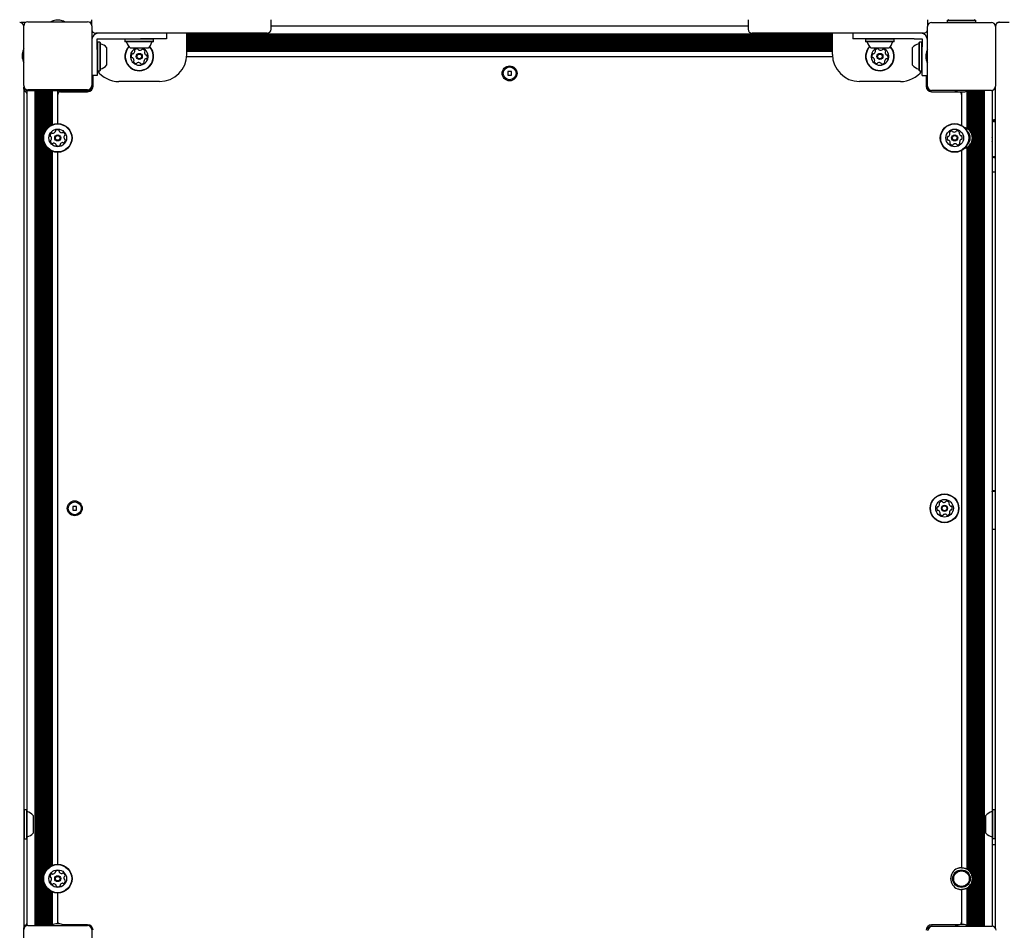
# Model space of a CAD drawing. Units: millimetres. Extents: x 248 to 925, y 203 to 1052.
# Drawn here: x 541 to 613, y 687 to 754 of the extents above; entities that cross this region are included whole.
import ezdxf

# ---------------------------------------------------------------- set-up
doc = ezdxf.new("R2010")
doc.units = ezdxf.units.MM
doc.header["$LTSCALE"] = 100
doc.styles.add('SLDTEXTSTYLE0', font='TXT', dxfattribs={"width": 0.75})
doc.dimstyles.new('SLDDIMSTYLE4', dxfattribs={"dimtxt": 15.875, "dimasz": 8, "dimexe": 0, "dimexo": 0.0625, "dimgap": 3.96875, "dimtad": 2, "dimdec": 0, "dimrnd": 1e-09, "dimzin": 12, "dimdsep": 46, "dimtxsty": 'SLDTEXTSTYLE0', "dimblk1": 'DOT', "dimblk2": 'DOT', "dimsah": 1, "dimcen": 0.09, "dimse1": 1, "dimse2": 1, "dimadec": 0, "dimazin": 3, "dimtfac": 1, "dimtdec": 0, "dimtofl": 0, "dimtmove": 0, "dimatfit": 3, "dimldrblk": 'DOT', "dimfxl": 0, "dimfrac": 2, "dimtolj": 1, "dimtzin": 12, "dimarcsym": 0})

# ---------------------------------------------------------------- blocks, each defined once
blk = doc.blocks.new('_Dot')
at = {"color": 0, "linetype": 'ByBlock', "lineweight": -2}
blk.add_line((-0.5, 0), (-1, 0), dxfattribs=at)
at = {"color": 0, "linetype": 'ByBlock', "const_width": 0.5}
blk.add_lwpolyline([(-0.25, 0, 1), (0.25, 0, 1)], format="xyb", close=True, dxfattribs=at)
blk = doc.blocks.new('_D_8')
at = {"color": 7, "linetype": 'Continuous', "lineweight": 18}
blk.add_line((268.067, 422.023), (268.067, 869.367), dxfattribs=at)
at = {"color": 7, "linetype": 'Continuous', "lineweight": 18, "xscale": 8, "yscale": 8}
for p, rotation in [((268.067, 869.367, 44.623), 90.0000000000004), ((268.067, 422.023, 44.623), 270.0000000000004)]:
    blk.add_blockref('_Dot', p, dxfattribs=dict(at, rotation=rotation))
at = {"color": 7, "linetype": 'Continuous', "lineweight": 18, "insert": (247.603, 628.101), "char_height": 15.875, "attachment_point": 1, "rotation": 90, "style": 'SLDTEXTSTYLE0'}
blk.add_mtext('447', dxfattribs=at)
blk = doc.blocks.new('_D_9')
at = {"color": 7, "linetype": 'Continuous', "lineweight": 18}
blk.add_line((717.246, 1031.217), (433.01, 1031.217), dxfattribs=at)
at = {"color": 7, "linetype": 'Continuous', "lineweight": 18, "xscale": 8, "yscale": 8}
for p, rotation in [((433.01, 1031.217, 44.623), 179.9999999999914), ((717.246, 1031.217, 44.623), 359.9999999999915)]:
    blk.add_blockref('_Dot', p, dxfattribs=dict(at, rotation=rotation))
at = {"color": 7, "linetype": 'Continuous', "lineweight": 18, "insert": (557.533, 1051.681), "char_height": 15.875, "attachment_point": 1, "style": 'SLDTEXTSTYLE0'}
blk.add_mtext('284', dxfattribs=at)

msp = doc.modelspace()

# ---------------------------------------------------------------- linework, layer by layer
at = {"color": 7, "linetype": 'Continuous', "lineweight": 25}
for p, q in [((543.948, 754.265), (543.648, 754.265)), ((546.298, 753.845), (546.298, 754.295)), ((559.5, 753.595), (559.5, 754.295)), ((594.597, 754.295), (594.597, 753.595)), ((607.798, 754.295), (607.798, 753.795)), ((609.266, 754.265), (609.241, 754.24)), ((609.241, 754.24), (609.241, 754.095)), ((609.241, 754.24), (611.356, 754.24)), ((609.266, 754.265), (611.331, 754.265)), ((611.356, 754.24), (611.331, 754.265)), ((611.356, 754.095), (611.356, 754.24)), ((541.369, 754.085), (541.076, 754.085)), ((541.298, 749.445), (541.298, 753.845)), ((541.418, 754.085), (541.369, 754.085)), ((541.598, 754.145), (545.998, 754.145)), ((546.298, 753.845), (546.298, 749.445)), ((559.5, 753.845), (594.597, 753.845)), ((607.798, 749.395), (607.798, 753.795)), ((608.098, 754.095), (612.498, 754.095)), ((612.798, 753.795), (612.798, 749.395)), ((613.098, 754.121), (613.798, 754.121)), ((551.945, 753.295), (546.598, 753.295)), ((546.698, 752.745), (546.698, 752.895)), ((546.698, 752.895), (546.838, 752.895)), ((546.838, 752.895), (547.062, 752.895)), ((547.062, 752.895), (547.286, 752.895)), ((547.286, 752.895), (549.898, 752.895)), ((548.766, 752.895), (548.741, 752.87)), ((548.741, 752.87), (548.741, 752.7)), ((550.856, 752.87), (548.741, 752.87)), ((551.798, 752.895), (549.898, 752.895)), ((550.856, 752.87), (550.831, 752.895)), ((550.856, 752.7), (550.856, 752.87)), ((551.798, 753.295), (551.798, 752.895)), ((557.434, 753.295), (551.945, 753.295)), ((553.298, 751.745), (553.298, 753.295)), ((553.298, 753.26), (600.798, 753.26)), ((553.298, 753.179), (600.798, 753.179)), ((553.298, 753.1), (600.798, 753.1)), ((553.298, 753.019), (600.798, 753.019)), ((553.298, 752.94), (600.798, 752.94)), ((553.298, 752.859), (600.798, 752.859)), ((553.298, 752.78), (600.798, 752.78)), ((559.2, 753.295), (557.434, 753.295)), ((596.663, 753.295), (594.897, 753.295)), ((602.152, 753.295), (596.663, 753.295)), ((600.798, 751.745), (600.798, 753.295)), ((607.498, 753.295), (602.152, 753.295)), ((602.298, 753.295), (602.298, 752.895)), ((604.198, 752.895), (602.298, 752.895)), ((603.266, 752.895), (603.241, 752.87)), ((603.241, 752.87), (603.241, 752.7)), ((603.283, 752.87), (603.241, 752.87)), ((605.356, 752.87), (603.283, 752.87)), ((606.811, 752.895), (604.198, 752.895)), ((605.356, 752.87), (605.331, 752.895)), ((605.356, 752.7), (605.356, 752.87)), ((606.811, 752.895), (607.035, 752.895)), ((607.035, 752.895), (607.258, 752.895)), ((607.258, 752.895), (607.398, 752.895)), ((607.398, 752.895), (607.398, 752.745)), ((546.698, 752.521), (546.698, 752.745)), ((546.723, 752.652), (546.698, 752.627)), ((546.698, 752.298), (546.698, 752.521)), ((546.698, 752.095), (546.698, 752.298)), ((546.698, 752.095), (546.698, 750.195)), ((546.893, 752.652), (546.723, 752.652)), ((546.723, 752.652), (546.723, 750.537)), ((546.918, 752.627), (546.893, 752.652)), ((546.893, 752.652), (546.893, 750.537)), ((546.918, 752.627), (546.918, 750.562)), ((547.398, 752.245), (547.398, 750.945)), ((548.741, 752.7), (548.766, 752.675)), ((550.856, 752.7), (548.741, 752.7)), ((550.831, 752.675), (548.766, 752.675)), ((550.448, 752.195), (549.148, 752.195)), ((550.831, 752.675), (550.856, 752.7)), ((553.298, 752.699), (600.798, 752.699)), ((553.298, 752.62), (600.798, 752.62)), ((553.298, 752.539), (600.798, 752.539)), ((553.298, 752.46), (600.798, 752.46)), ((553.298, 752.379), (600.798, 752.379)), ((553.298, 752.3), (600.798, 752.3)), ((553.298, 752.219), (600.798, 752.219)), ((553.298, 752.14), (600.798, 752.14)), ((553.298, 752.059), (600.798, 752.059)), ((603.241, 752.7), (603.266, 752.675)), ((603.283, 752.7), (603.241, 752.7)), ((603.307, 752.675), (603.266, 752.675)), ((605.356, 752.7), (603.283, 752.7)), ((605.331, 752.675), (603.307, 752.675)), ((603.675, 752.195), (603.648, 752.195)), ((604.948, 752.195), (603.675, 752.195)), ((605.331, 752.675), (605.356, 752.7)), ((606.698, 751.279), (606.698, 752.245)), ((607.203, 752.652), (607.178, 752.627)), ((607.178, 751.093), (607.178, 752.627)), ((607.373, 752.652), (607.203, 752.652)), ((607.203, 751.08), (607.203, 752.652)), ((607.398, 752.627), (607.373, 752.652)), ((607.373, 751.08), (607.373, 752.652)), ((607.398, 752.745), (607.398, 752.521)), ((607.398, 752.521), (607.398, 752.298)), ((607.398, 752.095), (607.398, 752.298)), ((607.398, 750.195), (607.398, 752.095)), ((541.179, 751.795), (541.179, 751.495)), ((553.293, 751.595), (600.804, 751.595)), ((553.298, 751.98), (600.798, 751.98)), ((607.679, 751.745), (607.679, 751.445)), ((606.698, 750.945), (606.698, 751.279)), ((607.178, 750.562), (607.178, 751.093)), ((607.203, 750.537), (607.203, 751.08)), ((607.373, 750.537), (607.373, 751.08)), ((546.698, 750.195), (546.298, 750.195)), ((546.398, 749.395), (546.398, 750.195)), ((546.698, 750.562), (546.723, 750.537)), ((546.723, 750.537), (546.893, 750.537)), ((546.893, 750.537), (546.918, 750.562)), ((577.178, 750.475), (576.918, 750.475)), ((576.918, 750.475), (576.918, 750.215)), ((576.918, 750.215), (577.178, 750.215)), ((577.178, 750.215), (577.178, 750.475)), ((607.178, 750.562), (607.203, 750.537)), ((607.203, 750.537), (607.373, 750.537)), ((607.373, 750.537), (607.398, 750.562)), ((607.398, 750.195), (607.798, 750.195)), ((607.698, 750.195), (607.698, 749.395)), ((541.298, 749.445), (541.298, 749.395)), ((541.298, 749.395), (541.298, 748.806)), ((541.307, 749.285), (541.307, 749.324)), ((545.998, 749.145), (541.598, 749.145)), ((546.298, 749.395), (546.298, 749.445)), ((546.298, 749.345), (546.395, 749.345)), ((551.298, 749.745), (548.298, 749.745)), ((605.798, 749.745), (602.798, 749.745)), ((607.702, 749.345), (607.798, 749.345)), ((612.798, 748.806), (612.798, 749.395)), ((541.298, 748.806), (541.298, 745.424)), ((541.548, 696.027), (541.548, 749.095)), ((541.598, 749.095), (545.998, 749.095)), ((542.133, 687.645), (542.133, 749.095)), ((542.214, 687.645), (542.214, 749.095)), ((542.293, 687.645), (542.293, 749.095)), ((542.375, 687.645), (542.375, 749.095)), ((542.453, 687.645), (542.453, 749.095)), ((542.535, 687.645), (542.535, 749.095)), ((542.613, 687.645), (542.613, 749.095)), ((542.695, 687.645), (542.695, 749.095)), ((542.773, 745.855), (542.773, 749.095)), ((542.855, 746.072), (542.855, 749.095)), ((542.933, 746.203), (542.933, 749.095)), ((543.015, 746.305), (543.015, 749.095)), ((543.093, 746.383), (543.093, 749.095)), ((543.175, 746.449), (543.175, 749.095)), ((543.253, 746.501), (543.253, 749.095)), ((543.335, 746.545), (543.335, 749.095)), ((543.413, 746.58), (543.413, 749.095)), ((543.798, 746.652), (543.798, 749.095)), ((543.798, 746.652), (543.798, 748.795)), ((543.998, 748.995), (545.998, 748.995)), ((546.048, 748.998), (546.048, 749.095)), ((607.898, 749.048), (607.898, 749.095)), ((607.898, 749.095), (608.048, 749.095)), ((608.048, 749.095), (608.048, 748.998)), ((612.498, 749.095), (608.098, 749.095)), ((608.098, 748.995), (610.048, 748.995)), ((610.148, 748.975), (610.448, 748.975)), ((610.298, 748.975), (610.298, 746.527)), ((610.298, 748.795), (610.298, 746.527)), ((610.683, 749.039), (610.683, 746.296)), ((610.762, 749.075), (610.762, 746.247)), ((610.844, 749.095), (610.844, 746.181)), ((610.922, 749.095), (610.922, 746.096)), ((611.004, 749.095), (611.004, 745.973)), ((611.082, 749.095), (611.082, 745.754)), ((611.164, 749.095), (611.164, 687.595)), ((611.242, 749.095), (611.242, 687.595)), ((611.324, 749.095), (611.324, 687.595)), ((611.402, 749.095), (611.402, 687.595)), ((611.484, 749.095), (611.484, 687.595)), ((611.562, 749.095), (611.562, 687.595)), ((611.644, 749.095), (611.644, 687.595)), ((611.722, 749.095), (611.722, 687.595)), ((611.804, 749.095), (611.804, 687.595)), ((611.882, 749.095), (611.882, 687.595)), ((611.964, 749.095), (611.964, 687.595)), ((612.548, 749.095), (612.548, 696.029)), ((612.798, 745.423), (612.798, 748.806)), ((612.587, 746.926), (612.548, 746.921)), ((612.598, 746.847), (612.564, 746.83)), ((612.596, 746.821), (612.598, 746.847)), ((612.621, 746.818), (612.598, 746.847)), ((612.798, 746.943), (612.79, 746.943)), ((541.298, 745.424), (541.298, 740.082)), ((542.773, 691.355), (542.773, 745.335)), ((542.855, 691.572), (542.855, 745.118)), ((542.933, 691.703), (542.933, 744.987)), ((543.015, 691.805), (543.015, 744.885)), ((543.093, 691.883), (543.093, 744.807)), ((610.683, 744.894), (610.683, 691.796)), ((610.762, 744.943), (610.762, 691.747)), ((610.844, 745.009), (610.844, 691.681)), ((610.922, 745.094), (610.922, 691.596)), ((611.004, 745.217), (611.004, 691.473)), ((611.082, 745.435), (611.082, 691.254)), ((612.798, 740.079), (612.798, 745.423)), ((543.175, 691.949), (543.175, 744.741)), ((543.253, 692.001), (543.253, 744.689)), ((543.335, 692.045), (543.335, 744.645)), ((543.413, 692.08), (543.413, 744.61)), ((543.798, 692.152), (543.798, 744.537)), ((610.298, 744.663), (610.298, 691.895)), ((612.548, 743.095), (612.798, 743.095)), ((541.298, 740.082), (541.298, 696.608)), ((612.798, 696.605), (612.798, 740.079)), ((612.607, 719.624), (612.548, 719.624)), ((612.711, 719.624), (612.652, 719.624)), ((612.732, 719.603), (612.731, 719.583)), ((612.798, 719.624), (612.77, 719.624)), ((612.775, 719.608), (612.772, 719.608)), ((545.178, 718.475), (544.918, 718.475)), ((544.918, 718.475), (544.918, 718.215)), ((544.918, 718.215), (545.178, 718.215)), ((545.178, 718.215), (545.178, 718.475)), ((612.548, 716.804), (612.63, 716.804)), ((541.298, 696.608), (541.298, 695.329)), ((612.798, 695.326), (612.798, 696.605)), ((541.323, 696.152), (541.298, 696.127)), ((541.493, 696.152), (541.323, 696.152)), ((541.323, 696.152), (541.323, 694.192)), ((541.518, 696.127), (541.493, 696.152)), ((541.493, 696.152), (541.493, 694.192)), ((541.518, 696.127), (541.518, 694.214)), ((541.998, 695.745), (541.998, 694.54)), ((612.098, 694.447), (612.098, 695.747)), ((612.603, 696.154), (612.578, 696.129)), ((612.578, 694.064), (612.578, 696.129)), ((612.773, 696.154), (612.603, 696.154)), ((612.603, 694.039), (612.603, 696.154)), ((612.798, 696.129), (612.773, 696.154)), ((612.773, 694.039), (612.773, 696.154)), ((541.298, 695.329), (541.298, 687.345)), ((612.798, 687.461), (612.798, 695.326)), ((541.323, 694.192), (541.323, 694.037)), ((541.493, 694.192), (541.493, 694.037)), ((541.518, 694.214), (541.518, 694.062)), ((541.548, 687.641), (541.548, 694.163)), ((541.998, 694.54), (541.998, 694.445)), ((612.548, 694.164), (612.548, 687.595)), ((541.298, 694.062), (541.323, 694.037)), ((541.323, 694.037), (541.493, 694.037)), ((541.493, 694.037), (541.518, 694.062)), ((612.798, 693.595), (612.548, 693.595)), ((612.578, 694.064), (612.603, 694.039)), ((612.603, 694.039), (612.773, 694.039)), ((612.773, 694.039), (612.798, 694.064)), ((542.773, 687.645), (542.773, 690.835)), ((542.855, 687.645), (542.855, 690.618)), ((542.933, 687.645), (542.933, 690.487)), ((610.844, 690.509), (610.844, 687.598)), ((610.922, 690.594), (610.922, 687.595)), ((611.004, 690.717), (611.004, 687.595)), ((611.082, 690.935), (611.082, 687.595)), ((543.015, 687.645), (543.015, 690.385)), ((543.093, 687.645), (543.093, 690.307)), ((543.175, 687.645), (543.175, 690.241)), ((543.253, 687.645), (543.253, 690.189)), ((543.335, 687.664), (543.335, 690.145)), ((543.413, 687.701), (543.413, 690.11)), ((543.798, 687.765), (543.798, 690.037)), ((543.798, 687.895), (543.798, 690.037)), ((610.298, 690.295), (610.298, 687.715)), ((610.298, 690.295), (610.298, 687.895)), ((610.683, 690.394), (610.683, 687.67)), ((610.762, 690.443), (610.762, 687.638)), ((541.598, 687.645), (545.998, 687.645)), ((543.948, 687.765), (543.648, 687.765)), ((545.998, 687.695), (544.197, 687.695)), ((546.048, 687.641), (546.048, 687.692)), ((608.048, 687.692), (608.048, 687.595)), ((608.048, 687.595), (608.148, 687.595)), ((610.098, 687.695), (608.098, 687.695)), ((608.148, 687.595), (612.548, 687.595)), ((610.498, 687.715), (610.198, 687.715)), ((541.298, 682.945), (541.298, 687.345)), ((546.298, 687.345), (546.298, 682.945))]:
    msp.add_line(p, q, dxfattribs=at)
at = {"color": 7, "linetype": 'Continuous', "lineweight": 25, "flags": 128}
for points in [[(612.598, 746.847), (612.562, 746.85), (612.548, 746.851)], [(612.613, 746.818), (612.619, 746.817), (612.651, 746.817)], [(612.651, 746.817), (612.68, 746.817), (612.706, 746.817), (612.727, 746.817), (612.745, 746.818), (612.758, 746.819), (612.766, 746.821), (612.769, 746.823), (612.768, 746.825)], [(612.759, 744.252), (612.76, 744.253), (612.762, 744.255)]]:
    msp.add_lwpolyline(points, dxfattribs=at)
at = {"color": 7, "linetype": 'Continuous', "lineweight": 25}
for centre, radius in [((549.798, 751.595), 0.22), ((549.798, 751.595), 0.17), ((604.298, 751.595), 0.22), ((604.298, 751.595), 0.17), ((577.048, 750.345), 0.55), ((577.048, 750.345), 0.475), ((543.798, 745.595), 1.057), ((543.798, 745.595), 1.032), ((543.798, 745.595), 0.65), ((609.798, 745.595), 1.057), ((609.798, 745.595), 1.032), ((609.798, 745.595), 0.65), ((543.798, 745.595), 0.22), ((543.798, 745.595), 0.17), ((609.798, 745.595), 0.225), ((609.798, 745.595), 0.175), ((545.048, 718.345), 0.55), ((545.048, 718.345), 0.475), ((609.048, 718.345), 1.058), ((609.048, 718.345), 1.033), ((609.048, 718.345), 0.65), ((609.048, 718.345), 0.225), ((609.048, 718.345), 0.175), ((543.798, 691.095), 1.058), ((543.798, 691.095), 1.032), ((543.798, 691.095), 0.65), ((543.798, 691.095), 0.22), ((543.798, 691.095), 0.17), ((610.298, 691.095), 0.65), ((610.298, 691.095), 0.575)]:
    msp.add_circle(centre, radius, dxfattribs=at)
for centre, radius, start, end in [((543.792, 753.275), 1, 98.22447, 119.54136), ((543.805, 753.275), 1, 60.45864, 81.77553), ((609.32, 754.315), 0.05, 270, 343.46773), ((611.277, 754.315), 0.05, 196.53227, 270), ((540.998, 753.795), 0.3, 0, 90), ((541.598, 753.845), 0.3, 90, 180), ((545.998, 753.845), 0.3, 0, 90), ((546.069, 754.385), 0.3, 287.41931, 319.84456), ((546.598, 753.595), 0.3, 179.99999, 270), ((559.2, 753.595), 0.3, 270, 0), ((594.897, 753.595), 0.3, 180, 270), ((607.498, 753.595), 0.3, 270, 0.00001), ((608.098, 753.795), 0.3, 90, 180), ((612.498, 753.795), 0.3, 0, 90), ((613.098, 753.821), 0.3, 89.99862, 180.00138), ((613.098, 753.794), 0.3, 90.00185, 179.99815), ((546.798, 752.795), 0.5, 90, 180), ((607.298, 752.795), 0.5, 0, 90), ((542.168, 751.652), 1, 150.45864, 171.77553), ((546.968, 752.573), 0.05, 180, 253.46773), ((546.678, 751.595), 0.97, 42.06266, 73.46773), ((549.798, 751.595), 1.058, 175.45984, 43.44283), ((549.798, 751.595), 1.058, 136.55717, 175.45984), ((549.798, 751.595), 1.032, 175.45984, 43.24473), ((549.798, 751.595), 1.033, 136.75527, 175.45984), ((548.82, 752.625), 0.05, 16.53227, 90), ((549.798, 752.915), 0.97, 196.53227, 227.93734), ((549.798, 751.595), 0.65, 175.45984, 67.38013), ((549.798, 751.595), 0.65, 112.61987, 175.45984), ((549.49, 752.031), 0.0481, 142.01918, 220.50521), ((549.651, 751.905), 0.252, 88.89479, 142.02484), ((549.655, 752.109), 0.0481, 10.45984, 88.86068), ((549.749, 752.126), 0.0481, 190.44668, 238.89474), ((549.855, 752.301), 0.252, 238.90574, 292.02484), ((549.931, 752.112), 0.0481, 292.02462, 340.45984), ((550.022, 752.08), 0.0481, 82.02484, 160.45639), ((549.993, 751.878), 0.252, 28.89484, 82.0306), ((549.798, 752.915), 0.97, 312.06266, 343.46773), ((550.777, 752.625), 0.05, 90, 163.46773), ((604.298, 751.595), 1.058, 175.45984, 43.44283), ((604.298, 751.595), 1.058, 136.55717, 175.45984), ((604.298, 751.595), 1.032, 175.45984, 43.24473), ((604.298, 751.595), 1.033, 136.75527, 175.45984), ((603.32, 752.625), 0.05, 16.53227, 90), ((604.298, 752.915), 0.97, 196.53227, 227.93734), ((604.298, 751.595), 0.65, 175.45984, 67.38013), ((604.298, 751.595), 0.65, 112.61987, 175.45984), ((603.99, 752.031), 0.0481, 142.01918, 220.50521), ((604.151, 751.905), 0.252, 88.89479, 142.02484), ((604.155, 752.109), 0.0481, 10.45984, 88.86068), ((604.249, 752.126), 0.0481, 190.44668, 238.89474), ((604.355, 752.301), 0.252, 238.90574, 292.02484), ((604.431, 752.112), 0.0481, 292.02462, 340.45984), ((604.522, 752.08), 0.0481, 82.02484, 160.45639), ((604.493, 751.878), 0.252, 28.89484, 82.0306), ((604.298, 752.915), 0.97, 312.06266, 343.46773), ((605.277, 752.625), 0.05, 90, 163.46773), ((607.419, 751.595), 0.97, 106.53227, 137.93734), ((607.128, 752.573), 0.05, 286.53227, 0), ((608.668, 751.602), 1, 150.45864, 171.77553), ((542.168, 751.638), 1, 188.22447, 209.54136), ((549.456, 751.622), 0.252, 148.89474, 202.02494), ((549.267, 751.546), 0.0481, 202.02514, 280.46329), ((549.282, 751.727), 0.0481, 70.45984, 148.89453), ((549.285, 751.451), 0.0481, 52.01918, 100.45984), ((549.314, 751.818), 0.0481, 250.45639, 298.89484), ((549.159, 751.29), 0.252, 358.90058, 52.02484), ((549.215, 751.996), 0.252, 298.87863, 352.03389), ((549.417, 751.968), 0.0481, 352.05493, 40.45984), ((550.382, 751.193), 0.252, 118.89474, 172.01911), ((550.234, 751.903), 0.0481, 130.45984, 178.89474), ((550.438, 751.899), 0.252, 178.90056, 232.02494), ((550.172, 751.976), 0.0481, 310.41447, 28.90049), ((550.283, 751.372), 0.0481, 70.45639, 118.89997), ((550.312, 751.739), 0.0481, 232.01971, 280.46329), ((550.315, 751.462), 0.0481, 250.45984, 328.89484), ((550.33, 751.644), 0.0481, 22.02462, 100.45984), ((550.141, 751.568), 0.252, 328.8948, 22.02484), ((551.298, 751.745), 2, 270, 0), ((602.798, 751.745), 2, 180, 270), ((603.956, 751.622), 0.252, 148.89474, 202.02494), ((603.767, 751.546), 0.0481, 202.02514, 280.46329), ((603.782, 751.727), 0.0481, 70.45984, 148.89453), ((603.785, 751.451), 0.0481, 52.01918, 100.45984), ((603.814, 751.818), 0.0481, 250.45639, 298.89484), ((603.659, 751.29), 0.252, 358.90058, 52.02484), ((603.715, 751.996), 0.252, 298.87863, 352.03389), ((603.917, 751.968), 0.0481, 352.05493, 40.45984), ((604.882, 751.193), 0.252, 118.89474, 172.01911), ((604.734, 751.903), 0.0481, 130.45984, 178.89474), ((604.938, 751.899), 0.252, 178.90056, 232.02494), ((604.672, 751.976), 0.0481, 310.41447, 28.90049), ((604.783, 751.372), 0.0481, 70.45639, 118.89997), ((604.812, 751.739), 0.0481, 232.01971, 280.46329), ((604.815, 751.462), 0.0481, 250.45984, 328.89484), ((604.83, 751.644), 0.0481, 22.02462, 100.45984), ((604.641, 751.568), 0.252, 328.8948, 22.02484), ((608.668, 751.588), 1, 188.22447, 209.54136), ((546.968, 750.617), 0.05, 106.53227, 180), ((546.678, 751.595), 0.97, 286.53227, 317.93734), ((549.425, 751.213), 0.0481, 130.45984, 208.90049), ((549.604, 751.312), 0.252, 208.89484, 262.02489), ((549.363, 751.287), 0.0481, 310.41447, 358.89484), ((549.575, 751.11), 0.0481, 262.059, 340.47299), ((549.666, 751.078), 0.0481, 112.08205, 160.45984), ((549.742, 750.889), 0.252, 58.8948, 112.02484), ((549.848, 751.063), 0.0481, 10.45984, 58.89484), ((549.942, 751.081), 0.0481, 190.46329, 268.92496), ((549.946, 751.285), 0.252, 268.89484, 322.02484), ((550.18, 751.222), 0.0481, 172.02494, 220.50521), ((550.107, 751.159), 0.0481, 322.01918, 40.45984), ((603.925, 751.213), 0.0481, 130.45984, 208.90049), ((604.104, 751.312), 0.252, 208.89484, 262.02489), ((603.863, 751.287), 0.0481, 310.41447, 358.89484), ((604.075, 751.11), 0.0481, 262.059, 340.47299), ((604.166, 751.078), 0.0481, 112.08205, 160.45984), ((604.242, 750.889), 0.252, 58.8948, 112.02484), ((604.348, 751.063), 0.0481, 10.45984, 58.89484), ((604.442, 751.081), 0.0481, 190.46329, 268.92496), ((604.446, 751.285), 0.252, 268.89484, 322.02484), ((604.68, 751.222), 0.0481, 172.02494, 220.50521), ((604.607, 751.159), 0.0481, 322.01918, 40.45984), ((607.419, 751.595), 0.97, 222.06266, 253.46773), ((607.128, 750.617), 0.05, 0, 73.46773), ((548.298, 751.745), 2, 216.8699, 270), ((605.798, 751.745), 2, 270, 323.1301), ((541.598, 749.445), 0.3, 180, 270), ((541.598, 749.395), 0.3, 180, 270), ((545.998, 749.445), 0.3, 270, 0), ((545.998, 749.395), 0.4, 270, 0), ((545.998, 749.395), 0.3, 270, 0), ((608.098, 749.395), 0.4, 180, 270), ((608.098, 749.395), 0.3, 180, 270), ((612.498, 749.395), 0.3, 270, 0), ((541.29, 748.719), 0.3, 30.46616, 63.43495), ((543.998, 748.795), 0.2, 90, 180), ((610.292, 749.965), 1, 240.45864, 261.77553), ((610.098, 748.795), 0.2, 0, 64.34588), ((610.305, 749.965), 1, 278.22447, 299.54136), ((610.298, 745.595), 0.8, 61.23293, 67.97569), ((610.298, 745.595), 0.8, 54.55924, 61.23293), ((610.298, 745.595), 0.8, 47.05707, 54.55924), ((612.566, 745.935), 0.912, 77.22472, 88.01358), ((612.761, 750.31), 3.502, 268.13064, 270.61385), ((543.491, 745.748), 0.252, 127.03511, 180.16516), ((543.287, 745.747), 0.0481, 180.19927, 258.61327), ((543.268, 745.653), 0.0481, 30.22232, 78.60011), ((543.092, 745.55), 0.252, 337.03507, 30.16511), ((543.368, 745.91), 0.0481, 48.60011, 127.04076), ((543.432, 745.982), 0.0481, 228.55474, 277.03511), ((543.407, 746.185), 0.252, 277.04086, 330.16511), ((543.583, 746.083), 0.0481, 330.15946, 18.60011), ((543.675, 746.114), 0.0481, 120.16542, 198.60356), ((543.777, 745.938), 0.252, 67.03501, 120.16521), ((543.856, 746.125), 0.0481, 348.60011, 67.0348), ((543.951, 746.106), 0.0481, 168.59666, 217.03511), ((544.113, 746.229), 0.252, 217.0189, 270.17416), ((544.114, 746.025), 0.0481, 270.1952, 318.60011), ((544.186, 745.962), 0.0481, 60.15946, 138.64548), ((544.085, 745.785), 0.252, 7.03506, 60.16511), ((544.505, 745.639), 0.252, 157.04602, 210.16511), ((544.318, 745.719), 0.0481, 108.58695, 157.03501), ((544.329, 745.537), 0.0481, 210.16489, 258.60011), ((544.287, 745.81), 0.0481, 288.60011, 7.00095), ((609.488, 745.579), 0.25, 157.25493, 208.60154), ((609.296, 745.659), 0.042, 77.92823, 157.25493), ((609.314, 745.741), 0.042, 257.92823, 307.25493), ((609.188, 745.907), 0.25, 307.25493, 358.60154), ((609.452, 745.964), 0.042, 148.60154, 227.92823), ((609.629, 745.856), 0.25, 97.25493, 148.60154), ((609.396, 745.902), 0.042, 358.60154, 47.92823), ((609.603, 746.062), 0.042, 17.92823, 97.25493), ((609.683, 746.088), 0.042, 197.92823, 247.25493), ((609.763, 746.28), 0.25, 247.25493, 298.60154), ((609.863, 746.097), 0.042, 298.60154, 347.92823), ((609.945, 746.08), 0.042, 88.60154, 167.92823), ((609.94, 745.872), 0.25, 37.25493, 88.60154), ((610.168, 745.942), 0.042, 137.92823, 187.25493), ((610.374, 745.968), 0.25, 187.25493, 238.60154), ((610.106, 745.998), 0.042, 317.92823, 37.25493), ((610.266, 745.79), 0.042, 238.60154, 287.92823), ((610.292, 745.71), 0.042, 28.60154, 107.92823), ((610.301, 745.53), 0.042, 257.92823, 337.25493), ((610.109, 745.611), 0.25, 337.25493, 28.60154), ((610.298, 745.595), 0.65, 313.30294, 46.69705), ((610.298, 745.595), 0.575, 339.24396, 20.75604), ((610.298, 745.595), 0.8, 38.75036, 47.05707), ((610.298, 745.595), 0.8, 28.20174, 38.75036), ((610.298, 745.595), 0.8, 11.50707, 28.20174), ((610.298, 745.595), 0.8, 348.49293, 11.50707), ((543.31, 745.38), 0.0481, 108.60356, 187.06523), ((543.512, 745.405), 0.252, 187.03511, 240.16511), ((543.279, 745.471), 0.0481, 288.60011, 337.03511), ((543.411, 745.228), 0.0481, 240.15946, 318.60011), ((543.483, 745.164), 0.0481, 90.16521, 138.64548), ((543.484, 744.961), 0.252, 37.03501, 90.15938), ((543.646, 745.083), 0.0481, 348.59666, 37.04024), ((543.741, 745.064), 0.0481, 168.60011, 247.03511), ((543.82, 745.252), 0.252, 247.03507, 300.16511), ((543.922, 745.076), 0.0481, 300.16489, 18.60011), ((544.014, 745.106), 0.0481, 150.15998, 198.60356), ((544.19, 745.005), 0.252, 97.04084, 150.16521), ((544.165, 745.207), 0.0481, 48.60011, 97.03501), ((544.229, 745.279), 0.0481, 228.55474, 307.04076), ((544.106, 745.442), 0.252, 307.03511, 0.17087), ((544.31, 745.443), 0.0481, 0.16511, 78.59666), ((609.305, 745.479), 0.042, 208.60154, 287.92823), ((609.331, 745.4), 0.042, 58.60154, 107.92823), ((609.223, 745.222), 0.25, 7.25493, 58.60154), ((609.491, 745.192), 0.042, 137.92823, 217.25493), ((609.657, 745.318), 0.25, 217.25493, 268.60154), ((609.429, 745.248), 0.042, 317.92823, 7.25493), ((609.652, 745.11), 0.042, 268.60154, 347.92823), ((609.734, 745.092), 0.042, 118.60154, 167.92823), ((609.834, 744.91), 0.25, 67.25493, 118.60154), ((609.914, 745.102), 0.042, 17.92823, 67.25493), ((609.994, 745.127), 0.042, 197.92823, 277.25493), ((609.968, 745.334), 0.25, 277.25493, 328.60154), ((610.409, 745.283), 0.25, 127.25493, 178.60154), ((610.201, 745.288), 0.042, 178.60154, 227.92823), ((610.145, 745.225), 0.042, 328.60154, 47.92823), ((610.283, 745.448), 0.042, 77.92823, 127.25493), ((610.298, 745.595), 0.8, 292.02431, 298.76707), ((610.298, 745.595), 0.8, 298.76707, 305.44076), ((610.298, 745.595), 0.8, 305.44076, 312.94293), ((610.298, 745.595), 0.8, 312.94293, 321.24964), ((610.298, 745.595), 0.8, 321.24964, 331.79826), ((610.298, 745.595), 0.8, 331.79826, 348.49293), ((612.628, 745.49), 1.277, 267.20119, 275.18215), ((612.548, 718.916), 0.708, 80.48908, 89.98944), ((612.49, 718.919), 0.705, 80.481, 85.20557), ((612.607, 718.918), 0.706, 81.13922, 90.00047), ((612.652, 718.918), 0.706, 81.27069, 91.80767), ((612.711, 718.918), 0.706, 82.84094, 89.99865), ((612.77, 718.919), 0.705, 87.68658, 92.41902), ((612.628, 718.931), 0.692, 76.29493, 77.77041), ((608.702, 718.714), 0.042, 148.60154, 227.92823), ((608.879, 718.606), 0.25, 97.25493, 148.60154), ((608.853, 718.812), 0.042, 17.92823, 97.25493), ((608.933, 718.838), 0.042, 197.92823, 247.25493), ((609.013, 719.03), 0.25, 247.25493, 298.60154), ((609.113, 718.847), 0.042, 298.60154, 347.92823), ((609.195, 718.83), 0.042, 88.60154, 167.92823), ((609.19, 718.622), 0.25, 37.25493, 88.60154), ((609.418, 718.692), 0.042, 137.92823, 187.25493), ((609.356, 718.748), 0.042, 317.92823, 37.25493), ((608.738, 718.329), 0.25, 157.25493, 208.60154), ((608.546, 718.409), 0.042, 77.92823, 157.25493), ((608.555, 718.229), 0.042, 208.60154, 287.92823), ((608.564, 718.491), 0.042, 257.92823, 307.25493), ((608.581, 718.15), 0.042, 58.60154, 107.92823), ((608.438, 718.657), 0.25, 307.25493, 358.60154), ((608.473, 717.972), 0.25, 7.25493, 58.60154), ((608.646, 718.652), 0.042, 358.60154, 47.92823), ((608.679, 717.998), 0.042, 317.92823, 7.25493), ((609.624, 718.718), 0.25, 187.25493, 238.60154), ((609.659, 718.033), 0.25, 127.25493, 178.60154), ((609.451, 718.038), 0.042, 178.60154, 227.92823), ((609.395, 717.975), 0.042, 328.60154, 47.92823), ((609.516, 718.54), 0.042, 238.60154, 287.92823), ((609.533, 718.198), 0.042, 77.92823, 127.25493), ((609.542, 718.46), 0.042, 28.60154, 107.92823), ((609.551, 718.28), 0.042, 257.92823, 337.25493), ((609.359, 718.361), 0.25, 337.25493, 28.60154), ((608.741, 717.942), 0.042, 137.92823, 217.25493), ((608.907, 718.068), 0.25, 217.25493, 268.60154), ((608.902, 717.86), 0.042, 268.60154, 347.92823), ((608.984, 717.842), 0.042, 118.60154, 167.92823), ((609.084, 717.66), 0.25, 67.25493, 118.60154), ((609.164, 717.852), 0.042, 17.92823, 67.25493), ((609.244, 717.877), 0.042, 197.92823, 277.25493), ((609.218, 718.084), 0.25, 277.25493, 328.60154), ((541.568, 696.073), 0.05, 180, 253.4712), ((541.278, 695.095), 0.97, 42.05852, 73.4712), ((612.819, 695.097), 0.97, 106.5288, 137.94148), ((612.528, 696.075), 0.05, 286.5288, 0), ((541.568, 694.117), 0.05, 106.5288, 180), ((541.278, 695.095), 0.97, 286.5288, 317.94148), ((612.819, 695.096), 0.97, 222.05852, 253.4712), ((612.528, 694.119), 0.05, 0, 73.4712), ((543.491, 691.248), 0.252, 127.03511, 180.16516), ((543.287, 691.247), 0.0481, 180.19927, 258.61327), ((543.268, 691.153), 0.0481, 30.22232, 78.60011), ((543.092, 691.05), 0.252, 337.03507, 30.16511), ((543.368, 691.41), 0.0481, 48.60011, 127.04076), ((543.432, 691.482), 0.0481, 228.55474, 277.03511), ((543.407, 691.685), 0.252, 277.04086, 330.16511), ((543.583, 691.583), 0.0481, 330.15946, 18.60011), ((543.675, 691.614), 0.0481, 120.16542, 198.60356), ((543.777, 691.438), 0.252, 67.03501, 120.16521), ((543.856, 691.625), 0.0481, 348.60011, 67.0348), ((543.951, 691.606), 0.0481, 168.59666, 217.03511), ((544.113, 691.729), 0.252, 217.0189, 270.17416), ((544.114, 691.525), 0.0481, 270.1952, 318.60011), ((544.186, 691.462), 0.0481, 60.15946, 138.64548), ((544.085, 691.285), 0.252, 7.03506, 60.16511), ((544.505, 691.139), 0.252, 157.04602, 210.16511), ((544.318, 691.219), 0.0481, 108.58695, 157.03501), ((544.287, 691.31), 0.0481, 288.60011, 7.00095), ((610.298, 691.095), 0.8, 112.02431, 247.97569), ((610.298, 691.095), 0.8, 61.23293, 67.97569), ((610.298, 691.095), 0.8, 54.55924, 61.23293), ((610.298, 691.095), 0.8, 47.05707, 54.55924), ((610.298, 691.095), 0.8, 38.75036, 47.05707), ((610.298, 691.095), 0.8, 28.20174, 38.75036), ((610.298, 691.095), 0.8, 11.50707, 28.20174), ((610.298, 691.095), 0.8, 348.49293, 11.50707), ((543.31, 690.88), 0.0481, 108.60356, 187.06523), ((543.512, 690.905), 0.252, 187.03511, 240.16511), ((543.279, 690.971), 0.0481, 288.60011, 337.03511), ((543.411, 690.728), 0.0481, 240.15946, 318.60011), ((543.483, 690.664), 0.0481, 90.16521, 138.64548), ((543.484, 690.461), 0.252, 37.03501, 90.15938), ((543.646, 690.583), 0.0481, 348.59666, 37.04024), ((543.741, 690.564), 0.0481, 168.60011, 247.03511), ((543.82, 690.752), 0.252, 247.03507, 300.16511), ((543.922, 690.576), 0.0481, 300.16489, 18.60011), ((544.014, 690.606), 0.0481, 150.15998, 198.60356), ((544.19, 690.505), 0.252, 97.04084, 150.16521), ((544.165, 690.707), 0.0481, 48.60011, 97.03501), ((544.229, 690.779), 0.0481, 228.55474, 307.04076), ((544.106, 690.942), 0.252, 307.03511, 0.17087), ((544.329, 691.037), 0.0481, 210.16489, 258.60011), ((544.31, 690.943), 0.0481, 0.16511, 78.59666), ((610.298, 691.095), 0.8, 305.44076, 312.94293), ((610.298, 691.095), 0.8, 312.94293, 321.24964), ((610.298, 691.095), 0.8, 321.24964, 331.79826), ((610.298, 691.095), 0.8, 331.79826, 348.49293), ((610.298, 691.095), 0.8, 292.02431, 298.76707), ((610.298, 691.095), 0.8, 298.76707, 305.44076), ((541.598, 687.345), 0.3, 90, 180), ((541.29, 687.95), 0.3, 296.56505, 329.53384), ((543.792, 686.775), 1, 98.22447, 119.54136), ((543.998, 687.895), 0.2, 180, 220.64905), ((543.805, 686.775), 1, 60.45864, 81.77553), ((545.998, 687.295), 0.4, 0, 90), ((545.998, 687.345), 0.3, 0, 90), ((608.098, 687.295), 0.4, 90, 180), ((608.098, 687.285), 0.3, 96.77525, 180), ((608.148, 687.295), 0.3, 90, 180), ((610.342, 686.725), 1, 98.22447, 119.54136), ((610.098, 687.895), 0.2, 293.48626, 0), ((610.355, 686.725), 1, 60.45864, 81.77553), ((612.548, 687.295), 0.3, 0, 90)]:
    msp.add_arc(centre, radius, start, end, dxfattribs=at)
for centre, major_axis, ratio, start_param, end_param in [((612.804, 745.543), (-0.017, 1.4), 0.706598, 2.8568, 3.119677), ((611.623, 745.543), (2.642, -0.082), 0.52906, 5.086527, 5.17435)]:
    msp.add_ellipse(centre, major_axis=major_axis, ratio=ratio, start_param=start_param, end_param=end_param, dxfattribs=at)
for points, knots in [([(541.424, 748.987), (541.421, 748.989), (541.413, 748.993), (541.389, 749.014), (541.353, 749.066), (541.323, 749.143), (541.309, 749.22), (541.308, 749.268), (541.307, 749.285)], [0, 0, 0, 0, 0.101099, 0.295365, 0.497245, 0.696236, 0.897107, 1, 1, 1, 1]), ([(610.491, 746.371), (610.52, 746.363), (610.556, 746.353), (610.592, 746.339), (610.598, 746.336)], [0, 0, 0, 0, 0.823713, 1, 1, 1, 1]), ([(612.798, 746.835), (612.787, 746.836), (612.752, 746.841), (612.67, 746.848), (612.594, 746.854), (612.552, 746.857), (612.548, 746.857)], [0, 0, 0, 0, 0.183829, 0.578668, 0.964475, 1, 1, 1, 1]), ([(612.798, 746.782), (612.767, 746.786), (612.701, 746.795), (612.614, 746.816), (612.561, 746.83), (612.548, 746.834)], [0, 0, 0, 0, 0.409297, 0.859473, 1, 1, 1, 1]), ([(612.587, 746.925), (612.629, 746.931), (612.704, 746.942), (612.764, 746.94), (612.79, 746.939)], [0, 0, 0, 0, 0.560265, 1, 1, 1, 1]), ([(612.548, 745.318), (612.551, 745.322), (612.571, 745.351), (612.588, 745.427), (612.59, 745.531), (612.574, 745.612), (612.552, 745.646), (612.548, 745.652)], [0, 0, 0, 0, 0.035265, 0.333459, 0.632381, 0.933062, 1, 1, 1, 1]), ([(610.598, 744.853), (610.591, 744.85), (610.567, 744.841), (610.544, 744.835), (610.528, 744.831)], [0, 0, 0, 0, 0.323733, 1, 1, 1, 1]), ([(612.759, 744.252), (612.763, 744.253), (612.774, 744.256), (612.787, 744.257), (612.797, 744.258), (612.801, 744.257), (612.8, 744.257), (612.8, 744.257)], [0, 0, 0, 0, 0.193435, 0.508729, 0.750272, 0.955059, 1, 1, 1, 1]), ([(612.76, 744.22), (612.765, 744.221), (612.774, 744.222), (612.787, 744.224), (612.797, 744.231), (612.798, 744.232)], [0, 0, 0, 0, 0.462437, 0.913012, 1, 1, 1, 1]), ([(612.548, 719.614), (612.551, 719.614), (612.561, 719.612), (612.583, 719.609), (612.603, 719.607), (612.613, 719.606)], [0, 0, 0, 0, 0.127284, 0.59239, 1, 1, 1, 1]), ([(612.612, 719.586), (612.605, 719.586), (612.588, 719.588), (612.565, 719.591), (612.553, 719.593), (612.548, 719.594)], [0, 0, 0, 0, 0.318085, 0.729335, 1, 1, 1, 1]), ([(612.606, 719.614), (612.608, 719.614), (612.614, 719.613), (612.623, 719.612), (612.63, 719.611), (612.633, 719.611)], [0, 0, 0, 0, 0.281704, 0.713151, 1, 1, 1, 1]), ([(612.693, 719.581), (612.686, 719.581), (612.673, 719.581), (612.649, 719.582), (612.628, 719.584), (612.614, 719.585), (612.612, 719.586)], [0, 0, 0, 0, 0.3034755, 0.554989, 0.9278533, 1, 1, 1, 1]), ([(612.613, 719.606), (612.622, 719.605), (612.646, 719.602), (612.673, 719.601), (612.688, 719.601), (612.694, 719.601)], [0, 0, 0, 0, 0.3065258, 0.7687238, 1, 1, 1, 1]), ([(612.633, 719.611), (612.637, 719.61), (612.645, 719.61), (612.655, 719.609), (612.66, 719.609), (612.662, 719.609)], [0, 0, 0, 0, 0.315244, 0.768167, 1, 1, 1, 1]), ([(612.662, 719.609), (612.665, 719.609), (612.669, 719.609), (612.675, 719.61), (612.677, 719.61), (612.678, 719.61), (612.678, 719.611)], [0, 0, 0, 0, 0.311181, 0.553797, 0.933287, 1, 1, 1, 1]), ([(612.678, 719.611), (612.678, 719.611), (612.677, 719.612), (612.673, 719.613), (612.668, 719.614), (612.665, 719.614)], [0, 0, 0, 0, 0.284451, 0.651144, 1, 1, 1, 1]), ([(612.715, 719.582), (612.713, 719.581), (612.709, 719.581), (612.702, 719.581), (612.696, 719.581), (612.693, 719.581)], [0, 0, 0, 0, 0.263257, 0.526465, 1, 1, 1, 1]), ([(612.694, 719.601), (612.696, 719.601), (612.7, 719.601), (612.708, 719.601), (612.713, 719.602), (612.716, 719.602)], [0, 0, 0, 0, 0.263248, 0.526459, 1, 1, 1, 1]), ([(612.731, 719.583), (612.73, 719.583), (612.727, 719.583), (612.722, 719.582), (612.718, 719.582), (612.715, 719.582)], [0, 0, 0, 0, 0.253924, 0.507836, 1, 1, 1, 1]), ([(612.735, 719.612), (612.733, 719.612), (612.73, 719.613), (612.723, 719.614), (612.719, 719.615), (612.716, 719.615)], [0, 0, 0, 0, 0.3029, 0.60552, 1, 1, 1, 1]), ([(612.716, 719.602), (612.717, 719.602), (612.72, 719.602), (612.726, 719.602), (612.729, 719.603), (612.732, 719.603)], [0, 0, 0, 0, 0.253946, 0.507891, 1, 1, 1, 1]), ([(612.768, 719.579), (612.765, 719.579), (612.758, 719.58), (612.746, 719.581), (612.737, 719.582), (612.731, 719.583)], [0, 0, 0, 0, 0.263164, 0.526481, 1, 1, 1, 1]), ([(612.732, 719.603), (612.735, 719.603), (612.742, 719.602), (612.754, 719.601), (612.763, 719.6), (612.769, 719.599)], [0, 0, 0, 0, 0.2632848, 0.5266732, 1, 1, 1, 1]), ([(612.743, 719.609), (612.743, 719.609), (612.742, 719.61), (612.739, 719.611), (612.736, 719.612), (612.735, 719.612)], [0, 0, 0, 0, 0.256884, 0.513829, 1, 1, 1, 1]), ([(612.757, 719.608), (612.756, 719.608), (612.754, 719.608), (612.749, 719.609), (612.746, 719.609), (612.743, 719.609)], [0, 0, 0, 0, 0.260137, 0.520371, 1, 1, 1, 1]), ([(612.772, 719.608), (612.77, 719.608), (612.768, 719.608), (612.763, 719.608), (612.759, 719.608), (612.757, 719.608)], [0, 0, 0, 0, 0.305609, 0.611364, 1, 1, 1, 1]), ([(612.759, 719.616), (612.77, 719.614), (612.782, 719.612), (612.797, 719.61), (612.798, 719.61)], [0, 0, 0, 0, 0.918243, 1, 1, 1, 1]), ([(612.806, 719.578), (612.803, 719.578), (612.796, 719.578), (612.783, 719.578), (612.773, 719.579), (612.768, 719.579)], [0, 0, 0, 0, 0.2965803, 0.593335, 1, 1, 1, 1]), ([(612.769, 719.599), (612.773, 719.599), (612.781, 719.599), (612.794, 719.598), (612.802, 719.598), (612.807, 719.598)], [0, 0, 0, 0, 0.297303, 0.594151, 1, 1, 1, 1]), ([(612.63, 716.804), (612.644, 716.804), (612.681, 716.804), (612.736, 716.806), (612.77, 716.808), (612.782, 716.808)], [0, 0, 0, 0, 0.286132, 0.746047, 1, 1, 1, 1]), ([(610.298, 691.895), (610.295, 691.895), (610.289, 691.895), (610.237, 691.893), (610.162, 691.885), (610.078, 691.866), (610.023, 691.846), (609.998, 691.837)], [0, 0, 0, 0, 0.211255, 0.422542, 0.63251, 0.837533, 1, 1, 1, 1]), ([(610.298, 691.895), (610.3, 691.895), (610.303, 691.895), (610.336, 691.895), (610.401, 691.89), (610.487, 691.874), (610.556, 691.853), (610.592, 691.839), (610.598, 691.837)], [0, 0, 0, 0, 0.124491, 0.335954, 0.546911, 0.7541, 0.957217, 1, 1, 1, 1]), ([(609.998, 690.353), (610.03, 690.342), (610.093, 690.319), (610.182, 690.302), (610.251, 690.296), (610.292, 690.295), (610.296, 690.295), (610.298, 690.295)], [0, 0, 0, 0, 0.210373, 0.421143, 0.624592, 0.830623, 1, 1, 1, 1]), ([(610.598, 690.353), (610.591, 690.35), (610.548, 690.333), (610.471, 690.312), (610.385, 690.299), (610.326, 690.295), (610.301, 690.295), (610.299, 690.295), (610.298, 690.295)], [0, 0, 0, 0, 0.05136, 0.291764, 0.501016, 0.704513, 0.912615, 1, 1, 1, 1]), ([(541.307, 687.385), (541.307, 687.4), (541.309, 687.448), (541.323, 687.524), (541.353, 687.602), (541.388, 687.655), (541.413, 687.676), (541.421, 687.681), (541.424, 687.682)], [0, 0, 0, 0, 0.097876, 0.300715, 0.501615, 0.700288, 0.902234, 1, 1, 1, 1])]:
    msp.add_open_spline(points, degree=3, knots=knots, dxfattribs=at)

# ---------------------------------------------------------------- dimensions: what is measured, and where the dimension line sits
at = {"color": 7, "linetype": 'Continuous', "lineweight": 18}
dim = msp.add_linear_dim(base=(433.01, 1031.217), p1=(717.246, 716.148), p2=(433.01, 754.385), dimstyle='SLDDIMSTYLE4', dxfattribs=at)
dim.commit()
dim.dimension.update_dxf_attribs({"geometry": '_D_9', "text_midpoint": (575.128, 1031.217), "dimtype": 160})
dim = msp.add_linear_dim(base=(268.067, 869.367), p1=(546.798, 422.023), p2=(549.798, 869.367), angle=90, dimstyle='SLDDIMSTYLE4', dxfattribs=at)
dim.commit()
dim.dimension.update_dxf_attribs({"geometry": '_D_8', "text_midpoint": (268.067, 645.695), "dimtype": 160})

doc.saveas('drawing.dxf')
